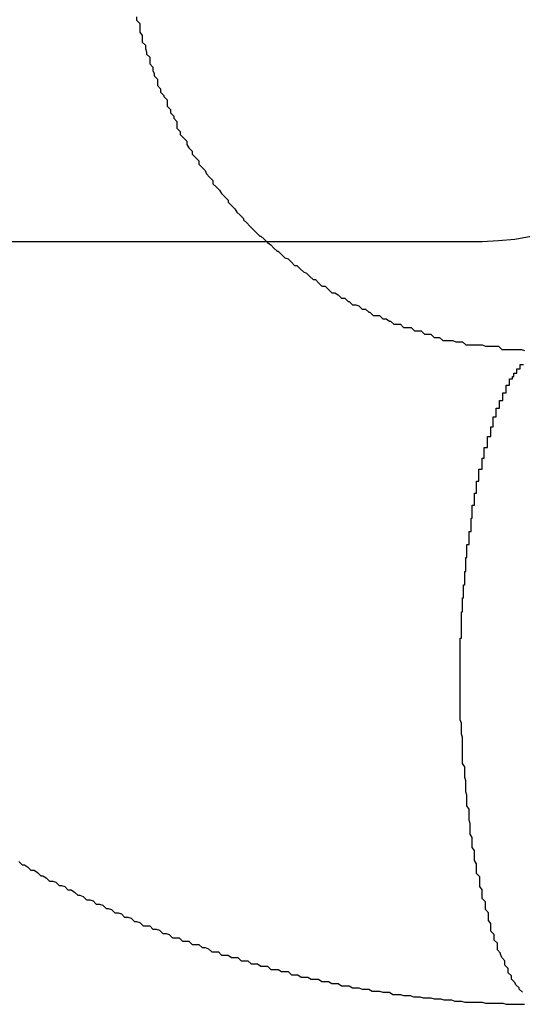
# Model space of a CAD drawing. Extents: x -39.1 to 39.1, y -22.2 to 22.2.
# Drawn here: x -11 to -10.9, y 4.1 to 4.2 of the extents above; entities that cross this region are included whole.
import ezdxf

# ---------------------------------------------------------------- set-up
doc = ezdxf.new("R2010")
doc.units = 0
doc.layers.get('0').update_dxf_attribs({"linetype": 'CONTINUOUS'})

msp = doc.modelspace()

# ---------------------------------------------------------------- linework, layer by layer
at = {"color": 0}
for points in [[(-10.9684, 4.1828), (-10.9684, 4.1825), (-10.9684, 4.1825), (-10.9684, 4.1825), (-10.9684, 4.1825), (-10.9684, 4.1825), (-10.9681, 4.1822), (-10.9681, 4.1822), (-10.9681, 4.1819), (-10.9681, 4.1819), (-10.9681, 4.1816), (-10.9681, 4.1816), (-10.9681, 4.1814), (-10.9681, 4.1814), (-10.9679, 4.1811), (-10.9679, 4.1811), (-10.9679, 4.1808), (-10.9679, 4.1808), (-10.9679, 4.1805), (-10.9679, 4.1805), (-10.9679, 4.1805), (-10.9679, 4.1805), (-10.9679, 4.1805), (-10.9676, 4.1802), (-10.9676, 4.1802), (-10.9676, 4.1799), (-10.9676, 4.1799), (-10.9675, 4.1796), (-10.9675, 4.1796), (-10.9675, 4.1794), (-10.9675, 4.1794), (-10.9672, 4.1791), (-10.9672, 4.1791), (-10.9672, 4.1788), (-10.9672, 4.1788), (-10.9672, 4.1785), (-10.9672, 4.1785), (-10.9672, 4.1785), (-10.9672, 4.1785), (-10.9672, 4.1785), (-10.9669, 4.1782), (-10.9669, 4.1782), (-10.9669, 4.1779), (-10.9669, 4.1779), (-10.9668, 4.1776), (-10.9668, 4.1776), (-10.9668, 4.1774), (-10.9668, 4.1774), (-10.9665, 4.1771), (-10.9665, 4.1771), (-10.9665, 4.1768), (-10.9665, 4.1768), (-10.9665, 4.1765), (-10.9665, 4.1765), (-10.9665, 4.1765), (-10.9665, 4.1765), (-10.9665, 4.1765), (-10.9662, 4.1762), (-10.9662, 4.1762), (-10.9662, 4.1759), (-10.9662, 4.1759), (-10.9659, 4.1756), (-10.9659, 4.1756), (-10.9659, 4.1755), (-10.9659, 4.1755), (-10.9656, 4.1752), (-10.9656, 4.1752), (-10.9656, 4.1749), (-10.9656, 4.1749), (-10.9656, 4.1746), (-10.9656, 4.1746), (-10.9656, 4.1746), (-10.9656, 4.1746), (-10.9656, 4.1746), (-10.9653, 4.1743), (-10.9653, 4.1743), (-10.9653, 4.174), (-10.9653, 4.174), (-10.965, 4.1737), (-10.965, 4.1737), (-10.965, 4.1735), (-10.965, 4.1735), (-10.9647, 4.1732), (-10.9647, 4.1732), (-10.9647, 4.1729), (-10.9647, 4.1729), (-10.9647, 4.1726), (-10.9647, 4.1726), (-10.9647, 4.1726), (-10.9647, 4.1726), (-10.9647, 4.1726), (-10.9644, 4.1723), (-10.9644, 4.1723), (-10.9644, 4.172), (-10.9644, 4.172), (-10.9641, 4.1717), (-10.9641, 4.1717), (-10.9641, 4.1717), (-10.9641, 4.1717), (-10.9638, 4.1714), (-10.9638, 4.1714), (-10.9638, 4.1711), (-10.9638, 4.1711), (-10.9636, 4.1708), (-10.9636, 4.1708), (-10.9636, 4.1708), (-10.9636, 4.1708), (-10.9636, 4.1708), (-10.9633, 4.1705), (-10.9633, 4.1705), (-10.9633, 4.1702), (-10.9633, 4.1702), (-10.963, 4.1699), (-10.963, 4.1699), (-10.963, 4.1699), (-10.963, 4.1699), (-10.9627, 4.1696), (-10.9627, 4.1696), (-10.9627, 4.1693), (-10.9627, 4.1693), (-10.9624, 4.169), (-10.9624, 4.169), (-10.9624, 4.169), (-10.9624, 4.169), (-10.9624, 4.169), (-10.9621, 4.1687), (-10.9621, 4.1687), (-10.962, 4.1684), (-10.962, 4.1684), (-10.9617, 4.1681), (-10.9617, 4.1681), (-10.9617, 4.1681), (-10.9617, 4.1681), (-10.9614, 4.1678), (-10.9614, 4.1678), (-10.9614, 4.1675), (-10.9614, 4.1675), (-10.9611, 4.1672), (-10.9611, 4.1672), (-10.9611, 4.1672), (-10.9611, 4.1672), (-10.9611, 4.1672), (-10.9608, 4.1669), (-10.9608, 4.1669), (-10.9606, 4.1666), (-10.9606, 4.1666), (-10.9603, 4.1663), (-10.9603, 4.1663), (-10.9603, 4.1663), (-10.9603, 4.1663), (-10.96, 4.166), (-10.96, 4.166), (-10.96, 4.1658), (-10.96, 4.1658), (-10.9597, 4.1655), (-10.9597, 4.1655), (-10.9597, 4.1655), (-10.9597, 4.1655), (-10.9597, 4.1655), (-10.9594, 4.1652), (-10.9594, 4.1652), (-10.9592, 4.1649), (-10.9592, 4.1649), (-10.9589, 4.1646), (-10.9589, 4.1646), (-10.9589, 4.1646), (-10.9589, 4.1646), (-10.9586, 4.1643), (-10.9586, 4.1643), (-10.9586, 4.1642), (-10.9586, 4.1642), (-10.9583, 4.1639), (-10.9583, 4.1639), (-10.9583, 4.1639), (-10.9583, 4.1639), (-10.9583, 4.1639), (-10.958, 4.1636), (-10.958, 4.1636), (-10.9577, 4.1633), (-10.9577, 4.1633), (-10.9574, 4.163), (-10.9574, 4.163), (-10.9574, 4.163), (-10.9574, 4.163), (-10.9571, 4.1627), (-10.9571, 4.1627), (-10.957, 4.1627), (-10.957, 4.1627), (-10.9567, 4.1624), (-10.9567, 4.1624), (-10.9567, 4.1624), (-10.9567, 4.1624), (-10.9567, 4.1624), (-10.9564, 4.1621), (-10.9564, 4.1621), (-10.9561, 4.1619), (-10.9561, 4.1619), (-10.9558, 4.1616), (-10.9558, 4.1616), (-10.9558, 4.1616), (-10.9558, 4.1616), (-10.9555, 4.1613), (-10.9555, 4.1613), (-10.9554, 4.1613), (-10.9554, 4.1613), (-10.9551, 4.161), (-10.9551, 4.161), (-10.9551, 4.161), (-10.9551, 4.161), (-10.9551, 4.161), (-10.9548, 4.1607), (-10.9548, 4.1607), (-10.9545, 4.1606), (-10.9545, 4.1606), (-10.9542, 4.1603), (-10.9542, 4.1603), (-10.9542, 4.1603), (-10.9542, 4.1603), (-10.9539, 4.16), (-10.9539, 4.16), (-10.9537, 4.16), (-10.9537, 4.16), (-10.9534, 4.1597), (-10.9534, 4.1597), (-10.9534, 4.1597), (-10.9534, 4.1597), (-10.9534, 4.1597), (-10.9531, 4.1594), (-10.9531, 4.1594), (-10.9528, 4.1593), (-10.9528, 4.1593), (-10.9525, 4.159), (-10.9525, 4.159), (-10.9525, 4.159), (-10.9525, 4.159), (-10.9522, 4.1587), (-10.9522, 4.1587), (-10.952, 4.1587), (-10.952, 4.1587), (-10.9517, 4.1584), (-10.9517, 4.1584), (-10.9517, 4.1584), (-10.9517, 4.1584), (-10.9517, 4.1584), (-10.9514, 4.1581), (-10.9514, 4.1581), (-10.9511, 4.1581), (-10.9511, 4.1581), (-10.9508, 4.1578), (-10.9508, 4.1578), (-10.9508, 4.1578), (-10.9508, 4.1578), (-10.9505, 4.1575), (-10.9505, 4.1575), (-10.9502, 4.1575), (-10.9502, 4.1575), (-10.9499, 4.1573), (-10.9499, 4.1573), (-10.9499, 4.1573), (-10.9499, 4.1573), (-10.9499, 4.1573), (-10.9496, 4.157), (-10.9496, 4.157), (-10.9493, 4.157), (-10.9493, 4.157), (-10.949, 4.1567), (-10.949, 4.1567), (-10.9489, 4.1567), (-10.9489, 4.1567), (-10.9486, 4.1564), (-10.9486, 4.1564), (-10.9483, 4.1564), (-10.9483, 4.1564), (-10.948, 4.1563), (-10.948, 4.1563), (-10.948, 4.1563), (-10.948, 4.1563), (-10.948, 4.1563), (-10.9477, 4.156), (-10.9477, 4.156), (-10.9474, 4.156), (-10.9474, 4.156), (-10.9471, 4.1557), (-10.9471, 4.1557), (-10.947, 4.1557), (-10.947, 4.1557), (-10.9467, 4.1554), (-10.9467, 4.1554), (-10.9464, 4.1554), (-10.9464, 4.1554), (-10.9461, 4.1554), (-10.9461, 4.1554), (-10.9461, 4.1554), (-10.9461, 4.1554), (-10.9461, 4.1554), (-10.9458, 4.1551), (-10.9458, 4.1551), (-10.9455, 4.1551), (-10.9455, 4.1551), (-10.9452, 4.1549), (-10.9452, 4.1549), (-10.9451, 4.1549), (-10.9451, 4.1549), (-10.9448, 4.1546), (-10.9448, 4.1546), (-10.9445, 4.1546), (-10.9445, 4.1546), (-10.9442, 4.1546), (-10.9442, 4.1546), (-10.9442, 4.1546), (-10.9442, 4.1546), (-10.9442, 4.1546), (-10.9439, 4.1543), (-10.9439, 4.1543), (-10.9436, 4.1543), (-10.9436, 4.1543), (-10.9433, 4.1543), (-10.9433, 4.1543), (-10.9432, 4.1543), (-10.9432, 4.1543), (-10.9429, 4.154), (-10.9429, 4.154), (-10.9426, 4.154), (-10.9426, 4.154), (-10.9423, 4.154), (-10.9423, 4.154), (-10.9423, 4.154), (-10.9423, 4.154), (-10.9423, 4.154), (-10.942, 4.1537), (-10.942, 4.1537), (-10.9417, 4.1537), (-10.9417, 4.1537), (-10.9414, 4.1537), (-10.9414, 4.1537), (-10.9414, 4.1537), (-10.9414, 4.1537), (-10.9411, 4.1534), (-10.9411, 4.1534), (-10.9409, 4.1534), (-10.9409, 4.1534), (-10.9406, 4.1534), (-10.9406, 4.1534), (-10.9406, 4.1534), (-10.9406, 4.1534), (-10.9406, 4.1534), (-10.9403, 4.1531), (-10.9403, 4.1531), (-10.94, 4.1531), (-10.94, 4.1531), (-10.9397, 4.1531), (-10.9397, 4.1531), (-10.9394, 4.1531), (-10.9394, 4.1531), (-10.9391, 4.153), (-10.9391, 4.153), (-10.9388, 4.153), (-10.9388, 4.153), (-10.9385, 4.153), (-10.9385, 4.153), (-10.9385, 4.153), (-10.9385, 4.153), (-10.9385, 4.153), (-10.9382, 4.1527), (-10.9379, 4.1527), (-10.9376, 4.1527), (-10.9376, 4.1527), (-10.9373, 4.1527), (-10.937, 4.1527), (-10.9367, 4.1527), (-10.9367, 4.1527), (-10.9364, 4.1526), (-10.9361, 4.1526), (-10.9358, 4.1526), (-10.9358, 4.1526), (-10.9355, 4.1526), (-10.9355, 4.1526), (-10.9352, 4.1526), (-10.9352, 4.1526), (-10.9352, 4.1526), (-10.9349, 4.1523), (-10.9346, 4.1523), (-10.9343, 4.1523), (-10.934, 4.1523), (-10.9337, 4.1523), (-10.9334, 4.1523), (-10.9331, 4.1523), (-10.9331, 4.1523), (-10.9328, 4.1522)], [(-10.9382, 4.1622), (-10.9382, 4.1622), (-10.9367, 4.1622), (-10.9352, 4.1623), (-10.9337, 4.1624), (-10.9322, 4.1627)], [(-11.0264, 4.1622), (-10.9382, 4.1622)], [(-11.0264, 4.1622), (-10.9382, 4.1622)], [(-11.0264, 4.1622), (-10.9382, 4.1622)], [(-11.0264, 4.1622), (-10.9382, 4.1622)], [(-11.0264, 4.1622), (-10.9382, 4.1622)], [(-11.0264, 4.1622), (-10.9382, 4.1622)], [(-11.0264, 4.1622), (-10.9382, 4.1622)], [(-11.0264, 4.1622), (-10.9382, 4.1622)], [(-11.0264, 4.1622), (-10.9382, 4.1622)], [(-11.0264, 4.1622), (-10.9382, 4.1622)], [(-11.0264, 4.1622), (-10.9382, 4.1622)], [(-11.0264, 4.1622), (-10.9382, 4.1622)], [(-11.0264, 4.1622), (-10.9382, 4.1622)], [(-11.0264, 4.1622), (-10.9382, 4.1622)], [(-11.0264, 4.1622), (-10.9382, 4.1622)], [(-11.0264, 4.1622), (-10.9382, 4.1622)], [(-11.0264, 4.1622), (-10.9382, 4.1622)], [(-11.0264, 4.1622), (-10.9382, 4.1622)], [(-11.0264, 4.1622), (-10.9382, 4.1622)], [(-11.0264, 4.1622), (-10.9382, 4.1622)], [(-11.0264, 4.1622), (-10.9382, 4.1622)], [(-10.9382, 4.1622), (-10.9382, 4.1622)], [(-10.933, 4.0933), (-10.9333, 4.0936), (-10.9333, 4.0936), (-10.9333, 4.0936), (-10.9333, 4.0936), (-10.9333, 4.0936), (-10.9333, 4.0936), (-10.9333, 4.0936), (-10.9333, 4.0936), (-10.9333, 4.0936), (-10.9333, 4.0937), (-10.9333, 4.0937), (-10.9333, 4.0937), (-10.9333, 4.0937), (-10.9333, 4.0937), (-10.9333, 4.0937), (-10.9333, 4.0937), (-10.9333, 4.0937), (-10.9336, 4.094), (-10.9336, 4.094), (-10.9336, 4.094), (-10.9336, 4.094), (-10.9336, 4.094), (-10.9336, 4.094), (-10.9336, 4.094), (-10.9336, 4.094), (-10.9336, 4.094), (-10.9337, 4.0942), (-10.9337, 4.0942), (-10.9337, 4.0942), (-10.9337, 4.0942), (-10.9337, 4.0942), (-10.9337, 4.0942), (-10.9337, 4.0942), (-10.9337, 4.0942), (-10.934, 4.0945), (-10.934, 4.0945), (-10.934, 4.0945), (-10.934, 4.0945), (-10.934, 4.0945), (-10.934, 4.0945), (-10.934, 4.0945), (-10.934, 4.0945), (-10.934, 4.0945), (-10.934, 4.0948), (-10.934, 4.0948), (-10.934, 4.0948), (-10.934, 4.0948), (-10.934, 4.0948), (-10.934, 4.0948), (-10.934, 4.0948), (-10.934, 4.0948), (-10.9343, 4.0951), (-10.9343, 4.0951), (-10.9343, 4.0951), (-10.9343, 4.0951), (-10.9343, 4.0951), (-10.9343, 4.0951), (-10.9343, 4.0951), (-10.9343, 4.0951), (-10.9343, 4.0951), (-10.9343, 4.0954), (-10.9343, 4.0954), (-10.9343, 4.0954), (-10.9343, 4.0954), (-10.9343, 4.0955), (-10.9343, 4.0955), (-10.9343, 4.0955), (-10.9343, 4.0955), (-10.9346, 4.0958), (-10.9346, 4.0958), (-10.9346, 4.0958), (-10.9346, 4.0958), (-10.9346, 4.0958), (-10.9346, 4.0958), (-10.9346, 4.0958), (-10.9346, 4.0958), (-10.9346, 4.0958), (-10.9346, 4.0961), (-10.9346, 4.0961), (-10.9346, 4.0961), (-10.9346, 4.0961), (-10.9346, 4.0962), (-10.9346, 4.0962), (-10.9346, 4.0962), (-10.9346, 4.0962), (-10.9349, 4.0965), (-10.9349, 4.0965), (-10.9349, 4.0965), (-10.9349, 4.0965), (-10.9349, 4.0965), (-10.9349, 4.0965), (-10.9349, 4.0965), (-10.9349, 4.0965), (-10.9349, 4.0965), (-10.935, 4.0968), (-10.935, 4.0968), (-10.935, 4.0968), (-10.935, 4.0968), (-10.935, 4.0969), (-10.935, 4.0969), (-10.935, 4.0969), (-10.935, 4.0969), (-10.9353, 4.0972), (-10.9353, 4.0972), (-10.9353, 4.0972), (-10.9353, 4.0972), (-10.9353, 4.0972), (-10.9353, 4.0972), (-10.9353, 4.0972), (-10.9353, 4.0972), (-10.9353, 4.0972), (-10.9353, 4.0975), (-10.9353, 4.0975), (-10.9353, 4.0975), (-10.9353, 4.0975), (-10.9353, 4.0978), (-10.9353, 4.0978), (-10.9353, 4.0978), (-10.9353, 4.0978), (-10.9356, 4.0981), (-10.9356, 4.0981), (-10.9356, 4.0981), (-10.9356, 4.0981), (-10.9356, 4.0981), (-10.9356, 4.0981), (-10.9356, 4.0981), (-10.9356, 4.0981), (-10.9356, 4.0981), (-10.9356, 4.0984), (-10.9356, 4.0984), (-10.9356, 4.0984), (-10.9356, 4.0984), (-10.9356, 4.0986), (-10.9356, 4.0986), (-10.9356, 4.0986), (-10.9356, 4.0986), (-10.9359, 4.0989), (-10.9359, 4.0989), (-10.9359, 4.0989), (-10.9359, 4.0989), (-10.9359, 4.0989), (-10.9359, 4.099), (-10.9359, 4.099), (-10.9359, 4.099), (-10.9359, 4.099), (-10.9359, 4.0993), (-10.9359, 4.0993), (-10.9359, 4.0993), (-10.9359, 4.0993), (-10.9359, 4.0996), (-10.9359, 4.0996), (-10.9359, 4.0996), (-10.9359, 4.0996), (-10.9361, 4.0999), (-10.9361, 4.0999), (-10.9361, 4.0999), (-10.9361, 4.0999), (-10.9361, 4.0999), (-10.9361, 4.1), (-10.9361, 4.1), (-10.9361, 4.1), (-10.9361, 4.1), (-10.9361, 4.1003), (-10.9361, 4.1003), (-10.9361, 4.1003), (-10.9361, 4.1003), (-10.9361, 4.1006), (-10.9361, 4.1006), (-10.9361, 4.1006), (-10.9361, 4.1006), (-10.9364, 4.1009), (-10.9364, 4.1009), (-10.9364, 4.1009), (-10.9364, 4.1009), (-10.9364, 4.1009), (-10.9364, 4.101), (-10.9364, 4.101), (-10.9364, 4.101), (-10.9364, 4.101), (-10.9364, 4.1013), (-10.9364, 4.1013), (-10.9364, 4.1013), (-10.9364, 4.1013), (-10.9364, 4.1016), (-10.9364, 4.1016), (-10.9364, 4.1016), (-10.9364, 4.1016), (-10.9367, 4.1019), (-10.9367, 4.1019), (-10.9367, 4.1019), (-10.9367, 4.1019), (-10.9367, 4.1019), (-10.9367, 4.1021), (-10.9367, 4.1021), (-10.9367, 4.1021), (-10.9367, 4.1021), (-10.9367, 4.1024), (-10.9367, 4.1024), (-10.9367, 4.1024), (-10.9367, 4.1024), (-10.9367, 4.1027), (-10.9367, 4.1027), (-10.9367, 4.1027), (-10.9367, 4.1027), (-10.9369, 4.103), (-10.9369, 4.103), (-10.9369, 4.103), (-10.9369, 4.103), (-10.9369, 4.103), (-10.9369, 4.1033), (-10.9369, 4.1033), (-10.9369, 4.1033), (-10.9369, 4.1033), (-10.9369, 4.1036), (-10.9369, 4.1036), (-10.9369, 4.1036), (-10.9369, 4.1036), (-10.9369, 4.1039), (-10.9369, 4.1039), (-10.9369, 4.1039), (-10.9369, 4.1039), (-10.9372, 4.1042), (-10.9372, 4.1042), (-10.9372, 4.1042), (-10.9372, 4.1042), (-10.9372, 4.1042), (-10.9372, 4.1045), (-10.9372, 4.1045), (-10.9372, 4.1045), (-10.9372, 4.1045), (-10.9372, 4.1048), (-10.9372, 4.1048), (-10.9372, 4.1048), (-10.9372, 4.1048), (-10.9372, 4.1051), (-10.9372, 4.1051), (-10.9372, 4.1051), (-10.9372, 4.1051), (-10.9374, 4.1054), (-10.9374, 4.1054), (-10.9374, 4.1054), (-10.9374, 4.1054), (-10.9374, 4.1054), (-10.9374, 4.1057), (-10.9374, 4.1057), (-10.9374, 4.1057), (-10.9374, 4.1057), (-10.9374, 4.106), (-10.9374, 4.106), (-10.9374, 4.106), (-10.9374, 4.106), (-10.9374, 4.1063), (-10.9374, 4.1063), (-10.9374, 4.1063), (-10.9374, 4.1063), (-10.9376, 4.1066), (-10.9376, 4.1066), (-10.9376, 4.1066), (-10.9376, 4.1066), (-10.9376, 4.1066), (-10.9376, 4.1069), (-10.9376, 4.1069), (-10.9376, 4.1069), (-10.9376, 4.1069), (-10.9376, 4.1072), (-10.9376, 4.1072), (-10.9376, 4.1072), (-10.9376, 4.1072), (-10.9376, 4.1075), (-10.9376, 4.1075), (-10.9376, 4.1075), (-10.9376, 4.1075), (-10.9378, 4.1078), (-10.9378, 4.1078), (-10.9378, 4.1078), (-10.9378, 4.1078), (-10.9378, 4.1078), (-10.9378, 4.1081), (-10.9378, 4.1081), (-10.9378, 4.1081), (-10.9378, 4.1081), (-10.9378, 4.1084), (-10.9378, 4.1084), (-10.9378, 4.1084), (-10.9378, 4.1084), (-10.9378, 4.1087), (-10.9378, 4.1087), (-10.9378, 4.1088), (-10.9378, 4.1088), (-10.9379, 4.1091), (-10.9379, 4.1091), (-10.9379, 4.1091), (-10.9379, 4.1091), (-10.9379, 4.1091), (-10.9379, 4.1094), (-10.9379, 4.1094), (-10.9379, 4.1094), (-10.9379, 4.1094), (-10.9379, 4.1097), (-10.9379, 4.1097), (-10.9379, 4.1097), (-10.9379, 4.1097), (-10.9379, 4.11), (-10.9379, 4.11), (-10.9379, 4.1101), (-10.9379, 4.1101), (-10.9381, 4.1104), (-10.9381, 4.1104), (-10.9381, 4.1104), (-10.9381, 4.1104), (-10.9381, 4.1104), (-10.9381, 4.1107), (-10.9381, 4.1107), (-10.9381, 4.1107), (-10.9381, 4.1107), (-10.9381, 4.111), (-10.9381, 4.111), (-10.9381, 4.111), (-10.9381, 4.111), (-10.9381, 4.1113), (-10.9381, 4.1113), (-10.9381, 4.1114), (-10.9381, 4.1114), (-10.9382, 4.1117), (-10.9382, 4.1117), (-10.9382, 4.1117), (-10.9382, 4.1117), (-10.9382, 4.1117), (-10.9382, 4.112), (-10.9382, 4.112), (-10.9382, 4.112), (-10.9382, 4.112), (-10.9382, 4.1123), (-10.9382, 4.1123), (-10.9382, 4.1123), (-10.9382, 4.1123), (-10.9382, 4.1126), (-10.9382, 4.1126), (-10.9382, 4.1127), (-10.9382, 4.1127), (-10.9383, 4.113), (-10.9383, 4.113), (-10.9383, 4.113), (-10.9383, 4.113), (-10.9383, 4.113), (-10.9383, 4.1133), (-10.9383, 4.1133), (-10.9383, 4.1133), (-10.9383, 4.1133), (-10.9383, 4.1136), (-10.9383, 4.1136), (-10.9383, 4.1136), (-10.9383, 4.1136), (-10.9383, 4.1139), (-10.9383, 4.1139), (-10.9383, 4.114), (-10.9383, 4.114), (-10.9385, 4.1143), (-10.9385, 4.1143), (-10.9385, 4.1143), (-10.9385, 4.1143), (-10.9385, 4.1143), (-10.9385, 4.1146), (-10.9385, 4.1146), (-10.9385, 4.1146), (-10.9385, 4.1146), (-10.9385, 4.1149), (-10.9385, 4.1149), (-10.9385, 4.1149), (-10.9385, 4.1149), (-10.9385, 4.1152), (-10.9385, 4.1152), (-10.9385, 4.1153), (-10.9385, 4.1153), (-10.9385, 4.1156), (-10.9385, 4.1156), (-10.9385, 4.1156), (-10.9385, 4.1156), (-10.9385, 4.1156), (-10.9385, 4.1159), (-10.9385, 4.1159), (-10.9385, 4.1159), (-10.9385, 4.1159), (-10.9385, 4.1162), (-10.9385, 4.1162), (-10.9385, 4.1162), (-10.9385, 4.1162), (-10.9385, 4.1165), (-10.9385, 4.1165), (-10.9385, 4.1167), (-10.9385, 4.1167), (-10.9386, 4.117), (-10.9386, 4.117), (-10.9386, 4.117), (-10.9386, 4.117), (-10.9386, 4.117), (-10.9386, 4.1173), (-10.9386, 4.1173), (-10.9386, 4.1173), (-10.9386, 4.1173), (-10.9386, 4.1176), (-10.9386, 4.1176), (-10.9386, 4.1176), (-10.9386, 4.1176), (-10.9386, 4.1179), (-10.9386, 4.1179), (-10.9386, 4.118), (-10.9386, 4.118), (-10.9387, 4.1183), (-10.9387, 4.1183), (-10.9387, 4.1183), (-10.9387, 4.1183), (-10.9387, 4.1183), (-10.9387, 4.1186), (-10.9387, 4.1186), (-10.9387, 4.1186), (-10.9387, 4.1186), (-10.9387, 4.1189), (-10.9387, 4.1189), (-10.9387, 4.1189), (-10.9387, 4.1189), (-10.9387, 4.1192), (-10.9387, 4.1192), (-10.9387, 4.1193), (-10.9387, 4.1193), (-10.9387, 4.1196), (-10.9387, 4.1196), (-10.9387, 4.1196), (-10.9387, 4.1196), (-10.9387, 4.1196), (-10.9387, 4.1199), (-10.9387, 4.1199), (-10.9387, 4.1199), (-10.9387, 4.1199), (-10.9387, 4.1202), (-10.9387, 4.1202), (-10.9387, 4.1202), (-10.9387, 4.1202), (-10.9387, 4.1205), (-10.9387, 4.1205), (-10.9387, 4.1206), (-10.9387, 4.1206), (-10.9387, 4.1209), (-10.9387, 4.1209), (-10.9387, 4.1209), (-10.9387, 4.1209), (-10.9387, 4.1209), (-10.9387, 4.1212), (-10.9387, 4.1212), (-10.9387, 4.1212), (-10.9387, 4.1212), (-10.9387, 4.1215), (-10.9387, 4.1215), (-10.9387, 4.1215), (-10.9387, 4.1215), (-10.9387, 4.1218), (-10.9387, 4.1218), (-10.9387, 4.1218), (-10.9387, 4.1218), (-10.9387, 4.1221), (-10.9387, 4.1221), (-10.9387, 4.1221), (-10.9387, 4.1221), (-10.9387, 4.1221), (-10.9387, 4.1224), (-10.9387, 4.1224), (-10.9387, 4.1224), (-10.9387, 4.1224), (-10.9387, 4.1227), (-10.9387, 4.1227), (-10.9387, 4.1227), (-10.9387, 4.1227), (-10.9387, 4.123), (-10.9387, 4.123), (-10.9387, 4.123), (-10.9387, 4.123), (-10.9387, 4.1233), (-10.9387, 4.1233), (-10.9387, 4.1233), (-10.9387, 4.1233), (-10.9387, 4.1233), (-10.9387, 4.1236), (-10.9387, 4.1236), (-10.9387, 4.1236), (-10.9387, 4.1236), (-10.9387, 4.1239), (-10.9387, 4.1239), (-10.9387, 4.1239), (-10.9387, 4.1239), (-10.9387, 4.1242), (-10.9387, 4.1242), (-10.9387, 4.1243), (-10.9387, 4.1243), (-10.9387, 4.1246), (-10.9387, 4.1246), (-10.9387, 4.1246), (-10.9387, 4.1246), (-10.9387, 4.1246), (-10.9387, 4.1249), (-10.9387, 4.1249), (-10.9387, 4.1249), (-10.9387, 4.1249), (-10.9387, 4.1252), (-10.9387, 4.1252), (-10.9387, 4.1252), (-10.9387, 4.1252), (-10.9387, 4.1255), (-10.9387, 4.1255), (-10.9387, 4.1255), (-10.9387, 4.1255), (-10.9387, 4.1258), (-10.9387, 4.1258), (-10.9386, 4.1258), (-10.9386, 4.1258), (-10.9386, 4.1258), (-10.9386, 4.1261), (-10.9386, 4.1261), (-10.9386, 4.1261), (-10.9386, 4.1261), (-10.9386, 4.1264), (-10.9386, 4.1264), (-10.9386, 4.1264), (-10.9386, 4.1264), (-10.9386, 4.1267), (-10.9386, 4.1267), (-10.9386, 4.1267), (-10.9386, 4.1267), (-10.9386, 4.127), (-10.9386, 4.127), (-10.9386, 4.127), (-10.9386, 4.127), (-10.9386, 4.127), (-10.9386, 4.1273), (-10.9386, 4.1273), (-10.9386, 4.1273), (-10.9386, 4.1273), (-10.9386, 4.1276), (-10.9386, 4.1276), (-10.9386, 4.1276), (-10.9386, 4.1276), (-10.9386, 4.1279), (-10.9386, 4.1279), (-10.9386, 4.1279), (-10.9386, 4.1279), (-10.9386, 4.1282), (-10.9386, 4.1282), (-10.9385, 4.1282), (-10.9385, 4.1282), (-10.9385, 4.1282), (-10.9385, 4.1285), (-10.9385, 4.1285), (-10.9385, 4.1285), (-10.9385, 4.1285), (-10.9385, 4.1288), (-10.9385, 4.1288), (-10.9385, 4.1288), (-10.9385, 4.1288), (-10.9385, 4.1291), (-10.9385, 4.1291), (-10.9385, 4.1292), (-10.9385, 4.1292), (-10.9385, 4.1295), (-10.9385, 4.1295), (-10.9384, 4.1295), (-10.9384, 4.1295), (-10.9384, 4.1295), (-10.9384, 4.1298), (-10.9384, 4.1298), (-10.9384, 4.1298), (-10.9384, 4.1298), (-10.9384, 4.1301), (-10.9384, 4.1301), (-10.9384, 4.1301), (-10.9384, 4.1301), (-10.9384, 4.1304), (-10.9384, 4.1304), (-10.9384, 4.1304), (-10.9384, 4.1304), (-10.9384, 4.1307), (-10.9384, 4.1307), (-10.9383, 4.1307), (-10.9383, 4.1307), (-10.9383, 4.1307), (-10.9383, 4.131), (-10.9383, 4.131), (-10.9383, 4.131), (-10.9383, 4.131), (-10.9383, 4.1313), (-10.9383, 4.1313), (-10.9383, 4.1313), (-10.9383, 4.1313), (-10.9383, 4.1316), (-10.9383, 4.1316), (-10.9383, 4.1316), (-10.9383, 4.1316), (-10.9383, 4.1319), (-10.9383, 4.1319), (-10.9382, 4.1319), (-10.9382, 4.1319), (-10.9382, 4.1319), (-10.9382, 4.1322), (-10.9382, 4.1322), (-10.9382, 4.1322), (-10.9382, 4.1322), (-10.9382, 4.1325), (-10.9382, 4.1325), (-10.9382, 4.1325), (-10.9382, 4.1325), (-10.9382, 4.1328), (-10.9382, 4.1328), (-10.9382, 4.1329), (-10.9382, 4.1329), (-10.9382, 4.1332), (-10.9382, 4.1332), (-10.9381, 4.1332), (-10.9381, 4.1332), (-10.9381, 4.1332), (-10.9381, 4.1335), (-10.9381, 4.1335), (-10.9381, 4.1335), (-10.9381, 4.1335), (-10.9381, 4.1338), (-10.9381, 4.1338), (-10.9381, 4.1338), (-10.9381, 4.1338), (-10.9381, 4.1341), (-10.9381, 4.1341), (-10.9381, 4.1341), (-10.9381, 4.1341), (-10.9381, 4.1344), (-10.9381, 4.1344), (-10.9379, 4.1344), (-10.9379, 4.1344), (-10.9379, 4.1344), (-10.9379, 4.1347), (-10.9379, 4.1347), (-10.9379, 4.1347), (-10.9379, 4.1347), (-10.9379, 4.135), (-10.9379, 4.135), (-10.9379, 4.135), (-10.9379, 4.135), (-10.9379, 4.1353), (-10.9379, 4.1353), (-10.9379, 4.1353), (-10.9379, 4.1353), (-10.9379, 4.1356), (-10.9379, 4.1356), (-10.9377, 4.1356), (-10.9377, 4.1356), (-10.9377, 4.1356), (-10.9377, 4.1359), (-10.9377, 4.1359), (-10.9377, 4.1359), (-10.9377, 4.1359), (-10.9377, 4.1362), (-10.9377, 4.1362), (-10.9377, 4.1362), (-10.9377, 4.1362), (-10.9377, 4.1365), (-10.9377, 4.1365), (-10.9377, 4.1365), (-10.9377, 4.1365), (-10.9377, 4.1368), (-10.9377, 4.1368), (-10.9376, 4.1368), (-10.9376, 4.1368), (-10.9376, 4.1368), (-10.9376, 4.1371), (-10.9376, 4.1371), (-10.9376, 4.1371), (-10.9376, 4.1371), (-10.9376, 4.1374), (-10.9376, 4.1374), (-10.9376, 4.1374), (-10.9376, 4.1374), (-10.9376, 4.1377), (-10.9376, 4.1377), (-10.9376, 4.1377), (-10.9376, 4.1377), (-10.9376, 4.138), (-10.9376, 4.138), (-10.9374, 4.138), (-10.9374, 4.138), (-10.9374, 4.138), (-10.9374, 4.1382), (-10.9374, 4.1382), (-10.9374, 4.1382), (-10.9374, 4.1382), (-10.9374, 4.1385), (-10.9374, 4.1385), (-10.9374, 4.1385), (-10.9374, 4.1385), (-10.9374, 4.1388), (-10.9374, 4.1388), (-10.9374, 4.1388), (-10.9374, 4.1388), (-10.9374, 4.1391), (-10.9374, 4.1391), (-10.9372, 4.1391), (-10.9372, 4.1391), (-10.9372, 4.1391), (-10.9372, 4.1393), (-10.9372, 4.1393), (-10.9372, 4.1393), (-10.9372, 4.1393), (-10.9372, 4.1396), (-10.9372, 4.1396), (-10.9372, 4.1396), (-10.9372, 4.1396), (-10.9372, 4.1399), (-10.9372, 4.1399), (-10.9372, 4.1399), (-10.9372, 4.1399), (-10.9372, 4.1402), (-10.9372, 4.1402), (-10.937, 4.1402), (-10.937, 4.1402), (-10.937, 4.1402), (-10.937, 4.1404), (-10.937, 4.1404), (-10.937, 4.1404), (-10.937, 4.1404), (-10.937, 4.1407), (-10.937, 4.1407), (-10.937, 4.1407), (-10.937, 4.1407), (-10.937, 4.141), (-10.937, 4.141), (-10.937, 4.141), (-10.937, 4.141), (-10.937, 4.1413), (-10.937, 4.1413), (-10.9367, 4.1413), (-10.9367, 4.1413), (-10.9367, 4.1413), (-10.9367, 4.1414), (-10.9367, 4.1414), (-10.9367, 4.1414), (-10.9367, 4.1414), (-10.9367, 4.1417), (-10.9367, 4.1417), (-10.9367, 4.1417), (-10.9367, 4.1417), (-10.9367, 4.142), (-10.9367, 4.142), (-10.9367, 4.142), (-10.9367, 4.142), (-10.9367, 4.1423), (-10.9367, 4.1423), (-10.9365, 4.1423), (-10.9365, 4.1423), (-10.9365, 4.1423), (-10.9365, 4.1424), (-10.9365, 4.1424), (-10.9365, 4.1424), (-10.9365, 4.1424), (-10.9365, 4.1427), (-10.9365, 4.1427), (-10.9365, 4.1427), (-10.9365, 4.1427), (-10.9365, 4.143), (-10.9365, 4.143), (-10.9365, 4.143), (-10.9365, 4.143), (-10.9365, 4.1433), (-10.9365, 4.1433), (-10.9362, 4.1433), (-10.9362, 4.1433), (-10.9362, 4.1433), (-10.9362, 4.1434), (-10.9362, 4.1434), (-10.9362, 4.1434), (-10.9362, 4.1434), (-10.9362, 4.1437), (-10.9362, 4.1437), (-10.9362, 4.1437), (-10.9362, 4.1437), (-10.9362, 4.144), (-10.9362, 4.144), (-10.9362, 4.144), (-10.9362, 4.144), (-10.9362, 4.1443), (-10.9362, 4.1443), (-10.9359, 4.1443), (-10.9359, 4.1443), (-10.9359, 4.1443), (-10.9359, 4.1443), (-10.9359, 4.1443), (-10.9359, 4.1443), (-10.9359, 4.1443), (-10.9359, 4.1446), (-10.9359, 4.1446), (-10.9359, 4.1446), (-10.9359, 4.1446), (-10.9359, 4.1449), (-10.9359, 4.1449), (-10.9359, 4.1449), (-10.9359, 4.1449), (-10.9359, 4.1452), (-10.9359, 4.1452), (-10.9357, 4.1452), (-10.9357, 4.1452), (-10.9357, 4.1452), (-10.9357, 4.1452), (-10.9357, 4.1452), (-10.9357, 4.1452), (-10.9357, 4.1452), (-10.9357, 4.1455), (-10.9357, 4.1455), (-10.9357, 4.1455), (-10.9357, 4.1455), (-10.9357, 4.1458), (-10.9357, 4.1458), (-10.9357, 4.1458), (-10.9357, 4.1458), (-10.9357, 4.1461), (-10.9357, 4.1461), (-10.9354, 4.1461), (-10.9354, 4.1461), (-10.9354, 4.1461), (-10.9354, 4.1461), (-10.9354, 4.1461), (-10.9354, 4.1461), (-10.9354, 4.1461), (-10.9354, 4.1464), (-10.9354, 4.1464), (-10.9354, 4.1464), (-10.9354, 4.1464), (-10.9354, 4.1466), (-10.9354, 4.1466), (-10.9354, 4.1466), (-10.9354, 4.1466), (-10.9354, 4.1469), (-10.9354, 4.1469), (-10.9351, 4.1469), (-10.9351, 4.1469), (-10.9351, 4.1469), (-10.9351, 4.1469), (-10.9351, 4.1469), (-10.9351, 4.1469), (-10.9351, 4.1469), (-10.9351, 4.1472), (-10.9351, 4.1472), (-10.9351, 4.1472), (-10.9351, 4.1472), (-10.9351, 4.1473), (-10.9351, 4.1473), (-10.9351, 4.1473), (-10.9351, 4.1473), (-10.9351, 4.1476), (-10.9351, 4.1476), (-10.9348, 4.1476), (-10.9348, 4.1476), (-10.9348, 4.1476), (-10.9348, 4.1476), (-10.9348, 4.1476), (-10.9348, 4.1476), (-10.9348, 4.1476), (-10.9348, 4.1479), (-10.9348, 4.1479), (-10.9348, 4.1479), (-10.9348, 4.1479), (-10.9348, 4.148), (-10.9348, 4.148), (-10.9348, 4.148), (-10.9348, 4.148), (-10.9348, 4.1483), (-10.9348, 4.1483), (-10.9345, 4.1483), (-10.9345, 4.1483), (-10.9345, 4.1483), (-10.9345, 4.1483), (-10.9345, 4.1483), (-10.9345, 4.1483), (-10.9345, 4.1483), (-10.9345, 4.1486), (-10.9345, 4.1486), (-10.9345, 4.1486), (-10.9345, 4.1486), (-10.9345, 4.1487), (-10.9345, 4.1487), (-10.9345, 4.1487), (-10.9345, 4.1487), (-10.9345, 4.149), (-10.9345, 4.149), (-10.9342, 4.149), (-10.9342, 4.149), (-10.9342, 4.149), (-10.9342, 4.149), (-10.9342, 4.149), (-10.9342, 4.149), (-10.9342, 4.149), (-10.9342, 4.1493), (-10.9342, 4.1493), (-10.9342, 4.1493), (-10.9342, 4.1493), (-10.9342, 4.1493), (-10.9342, 4.1493), (-10.9342, 4.1493), (-10.9342, 4.1493), (-10.9342, 4.1496), (-10.9342, 4.1496), (-10.9339, 4.1496), (-10.9339, 4.1496), (-10.9339, 4.1496), (-10.9339, 4.1496), (-10.9339, 4.1496), (-10.9339, 4.1496), (-10.9339, 4.1496), (-10.9339, 4.1498), (-10.9338, 4.1498), (-10.9338, 4.1498), (-10.9338, 4.1498), (-10.9338, 4.1498), (-10.9338, 4.1498), (-10.9338, 4.1498), (-10.9338, 4.1498), (-10.9338, 4.1501), (-10.9338, 4.1501), (-10.9335, 4.1501), (-10.9335, 4.1501), (-10.9335, 4.1501), (-10.9335, 4.1501), (-10.9335, 4.1501), (-10.9335, 4.1501), (-10.9335, 4.1501), (-10.9335, 4.1502), (-10.9335, 4.1502), (-10.9335, 4.1502), (-10.9335, 4.1502), (-10.9335, 4.1502), (-10.9335, 4.1502), (-10.9335, 4.1502), (-10.9335, 4.1502), (-10.9335, 4.1505), (-10.9335, 4.1505), (-10.9332, 4.1505), (-10.9332, 4.1505), (-10.9332, 4.1505), (-10.9332, 4.1505), (-10.9332, 4.1505), (-10.9332, 4.1505), (-10.9332, 4.1505), (-10.9332, 4.1506), (-10.9332, 4.1506), (-10.9332, 4.1506), (-10.9332, 4.1506), (-10.9332, 4.1506), (-10.9332, 4.1506), (-10.9332, 4.1506), (-10.9332, 4.1506), (-10.9332, 4.1509), (-10.9332, 4.1509), (-10.9329, 4.1509)], [(-10.9792, 4.1053), (-10.9789, 4.105), (-10.9789, 4.105), (-10.9789, 4.105), (-10.9789, 4.105), (-10.9787, 4.105), (-10.9787, 4.105), (-10.9787, 4.105), (-10.9787, 4.105), (-10.9784, 4.1048), (-10.9784, 4.1048), (-10.9784, 4.1048), (-10.9784, 4.1048), (-10.9784, 4.1048), (-10.9784, 4.1048), (-10.9784, 4.1048), (-10.9784, 4.1048), (-10.9784, 4.1048), (-10.9781, 4.1045), (-10.9781, 4.1045), (-10.9781, 4.1045), (-10.9781, 4.1045), (-10.9778, 4.1045), (-10.9778, 4.1045), (-10.9778, 4.1045), (-10.9778, 4.1045), (-10.9775, 4.1043), (-10.9775, 4.1043), (-10.9775, 4.1043), (-10.9775, 4.1043), (-10.9775, 4.1043), (-10.9775, 4.1043), (-10.9775, 4.1043), (-10.9775, 4.1043), (-10.9775, 4.1043), (-10.9772, 4.104), (-10.9772, 4.104), (-10.9772, 4.104), (-10.9772, 4.104), (-10.977, 4.104), (-10.977, 4.104), (-10.977, 4.104), (-10.977, 4.104), (-10.9767, 4.1038), (-10.9767, 4.1038), (-10.9767, 4.1038), (-10.9767, 4.1038), (-10.9767, 4.1038), (-10.9767, 4.1038), (-10.9767, 4.1038), (-10.9767, 4.1038), (-10.9767, 4.1038), (-10.9764, 4.1035), (-10.9764, 4.1035), (-10.9764, 4.1035), (-10.9764, 4.1035), (-10.9761, 4.1035), (-10.9761, 4.1035), (-10.9761, 4.1035), (-10.9761, 4.1035), (-10.9758, 4.1034), (-10.9758, 4.1034), (-10.9758, 4.1034), (-10.9758, 4.1034), (-10.9758, 4.1034), (-10.9758, 4.1034), (-10.9758, 4.1034), (-10.9758, 4.1034), (-10.9758, 4.1034), (-10.9755, 4.1031), (-10.9755, 4.1031), (-10.9755, 4.1031), (-10.9755, 4.1031), (-10.9753, 4.1031), (-10.9753, 4.1031), (-10.9753, 4.1031), (-10.9753, 4.1031), (-10.975, 4.103), (-10.975, 4.103), (-10.975, 4.103), (-10.975, 4.103), (-10.975, 4.103), (-10.975, 4.103), (-10.975, 4.103), (-10.975, 4.103), (-10.975, 4.103), (-10.9747, 4.1027), (-10.9747, 4.1027), (-10.9747, 4.1027), (-10.9747, 4.1027), (-10.9744, 4.1027), (-10.9744, 4.1027), (-10.9744, 4.1027), (-10.9744, 4.1027), (-10.9741, 4.1025), (-10.9741, 4.1025), (-10.9741, 4.1025), (-10.9741, 4.1025), (-10.9741, 4.1025), (-10.9741, 4.1025), (-10.9741, 4.1025), (-10.9741, 4.1025), (-10.9741, 4.1025), (-10.9738, 4.1022), (-10.9738, 4.1022), (-10.9738, 4.1022), (-10.9738, 4.1022), (-10.9736, 4.1022), (-10.9736, 4.1022), (-10.9736, 4.1022), (-10.9736, 4.1022), (-10.9733, 4.1021), (-10.9733, 4.1021), (-10.9733, 4.1021), (-10.9733, 4.1021), (-10.9733, 4.1021), (-10.9733, 4.1021), (-10.9733, 4.1021), (-10.9733, 4.1021), (-10.9733, 4.1021), (-10.973, 4.1018), (-10.973, 4.1018), (-10.973, 4.1018), (-10.973, 4.1018), (-10.9727, 4.1018), (-10.9727, 4.1018), (-10.9727, 4.1018), (-10.9727, 4.1018), (-10.9724, 4.1017), (-10.9724, 4.1017), (-10.9724, 4.1017), (-10.9724, 4.1017), (-10.9724, 4.1017), (-10.9724, 4.1017), (-10.9724, 4.1017), (-10.9724, 4.1017), (-10.9724, 4.1017), (-10.9721, 4.1014), (-10.9721, 4.1014), (-10.9721, 4.1014), (-10.9721, 4.1014), (-10.9718, 4.1014), (-10.9718, 4.1014), (-10.9718, 4.1014), (-10.9718, 4.1014), (-10.9715, 4.1013), (-10.9715, 4.1013), (-10.9715, 4.1013), (-10.9715, 4.1013), (-10.9715, 4.1013), (-10.9715, 4.1013), (-10.9715, 4.1013), (-10.9715, 4.1013), (-10.9715, 4.1013), (-10.9712, 4.101), (-10.9712, 4.101), (-10.9712, 4.101), (-10.9712, 4.101), (-10.971, 4.101), (-10.971, 4.101), (-10.971, 4.101), (-10.971, 4.101), (-10.9707, 4.1009), (-10.9707, 4.1009), (-10.9707, 4.1009), (-10.9707, 4.1009), (-10.9707, 4.1009), (-10.9707, 4.1009), (-10.9707, 4.1009), (-10.9707, 4.1009), (-10.9707, 4.1009), (-10.9704, 4.1006), (-10.9704, 4.1006), (-10.9704, 4.1006), (-10.9704, 4.1006), (-10.9701, 4.1006), (-10.9701, 4.1006), (-10.9701, 4.1006), (-10.9701, 4.1006), (-10.9698, 4.1005), (-10.9698, 4.1005), (-10.9698, 4.1005), (-10.9698, 4.1005), (-10.9698, 4.1005), (-10.9698, 4.1005), (-10.9698, 4.1005), (-10.9698, 4.1005), (-10.9698, 4.1005), (-10.9695, 4.1002), (-10.9695, 4.1002), (-10.9695, 4.1002), (-10.9695, 4.1002), (-10.9692, 4.1002), (-10.9692, 4.1002), (-10.9692, 4.1002), (-10.9692, 4.1002), (-10.9689, 4.1001), (-10.9689, 4.1001), (-10.9689, 4.1001), (-10.9689, 4.1001), (-10.9689, 4.1001), (-10.9689, 4.1001), (-10.9689, 4.1001), (-10.9689, 4.1001), (-10.9689, 4.1001), (-10.9686, 4.0998), (-10.9686, 4.0998), (-10.9686, 4.0998), (-10.9686, 4.0998), (-10.9684, 4.0998), (-10.9684, 4.0998), (-10.9684, 4.0998), (-10.9684, 4.0998), (-10.9681, 4.0997), (-10.9681, 4.0997), (-10.9681, 4.0997), (-10.9681, 4.0997), (-10.9681, 4.0997), (-10.9681, 4.0997), (-10.9681, 4.0997), (-10.9681, 4.0997), (-10.9681, 4.0997), (-10.9678, 4.0994), (-10.9678, 4.0994), (-10.9678, 4.0994), (-10.9678, 4.0994), (-10.9675, 4.0994), (-10.9675, 4.0994), (-10.9675, 4.0994), (-10.9675, 4.0994), (-10.9672, 4.0994), (-10.9672, 4.0994), (-10.9672, 4.0994), (-10.9672, 4.0994), (-10.9672, 4.0994), (-10.9672, 4.0994), (-10.9672, 4.0994), (-10.9672, 4.0994), (-10.9672, 4.0994), (-10.9669, 4.0991), (-10.9669, 4.0991), (-10.9669, 4.0991), (-10.9669, 4.0991), (-10.9666, 4.0991), (-10.9666, 4.0991), (-10.9666, 4.0991), (-10.9666, 4.0991), (-10.9663, 4.099), (-10.9663, 4.099), (-10.9663, 4.099), (-10.9663, 4.099), (-10.9663, 4.099), (-10.9663, 4.099), (-10.9663, 4.099), (-10.9663, 4.099), (-10.9663, 4.099), (-10.966, 4.0987), (-10.966, 4.0987), (-10.966, 4.0987), (-10.966, 4.0987), (-10.9657, 4.0987), (-10.9657, 4.0987), (-10.9657, 4.0987), (-10.9657, 4.0987), (-10.9654, 4.0986), (-10.9654, 4.0986), (-10.9654, 4.0986), (-10.9654, 4.0986), (-10.9654, 4.0986), (-10.9654, 4.0986), (-10.9654, 4.0986), (-10.9654, 4.0986), (-10.9654, 4.0986), (-10.9651, 4.0983), (-10.9651, 4.0983), (-10.9651, 4.0983), (-10.9651, 4.0983), (-10.9648, 4.0983), (-10.9648, 4.0983), (-10.9648, 4.0983), (-10.9648, 4.0983), (-10.9645, 4.0983), (-10.9645, 4.0983), (-10.9645, 4.0983), (-10.9645, 4.0983), (-10.9645, 4.0983), (-10.9645, 4.0983), (-10.9645, 4.0983), (-10.9645, 4.0983), (-10.9645, 4.0983), (-10.9642, 4.098), (-10.9642, 4.098), (-10.9642, 4.098), (-10.9642, 4.098), (-10.9639, 4.098), (-10.9639, 4.098), (-10.9639, 4.098), (-10.9639, 4.098), (-10.9636, 4.098), (-10.9636, 4.098), (-10.9636, 4.098), (-10.9636, 4.098), (-10.9636, 4.098), (-10.9636, 4.098), (-10.9636, 4.098), (-10.9636, 4.098), (-10.9636, 4.098), (-10.9633, 4.0977), (-10.9633, 4.0977), (-10.9633, 4.0977), (-10.9633, 4.0977), (-10.963, 4.0977), (-10.963, 4.0977), (-10.963, 4.0977), (-10.963, 4.0977), (-10.9627, 4.0977), (-10.9627, 4.0977), (-10.9627, 4.0977), (-10.9627, 4.0977), (-10.9627, 4.0977), (-10.9627, 4.0977), (-10.9627, 4.0977), (-10.9627, 4.0977), (-10.9627, 4.0977), (-10.9624, 4.0974), (-10.9624, 4.0974), (-10.9624, 4.0974), (-10.9624, 4.0974), (-10.9621, 4.0974), (-10.9621, 4.0974), (-10.9621, 4.0974), (-10.9621, 4.0974), (-10.9618, 4.0973), (-10.9618, 4.0973), (-10.9618, 4.0973), (-10.9618, 4.0973), (-10.9618, 4.0973), (-10.9618, 4.0973), (-10.9618, 4.0973), (-10.9618, 4.0973), (-10.9618, 4.0973), (-10.9615, 4.097), (-10.9615, 4.097), (-10.9615, 4.097), (-10.9615, 4.097), (-10.9612, 4.097), (-10.9612, 4.097), (-10.9612, 4.097), (-10.9612, 4.097), (-10.9609, 4.097), (-10.9609, 4.097), (-10.9609, 4.097), (-10.9609, 4.097), (-10.9609, 4.097), (-10.9609, 4.097), (-10.9609, 4.097), (-10.9609, 4.097), (-10.9609, 4.097), (-10.9606, 4.0967), (-10.9606, 4.0967), (-10.9606, 4.0967), (-10.9606, 4.0967), (-10.9603, 4.0967), (-10.9603, 4.0967), (-10.9603, 4.0967), (-10.9603, 4.0967), (-10.96, 4.0967), (-10.96, 4.0967), (-10.96, 4.0967), (-10.96, 4.0967), (-10.96, 4.0967), (-10.96, 4.0967), (-10.96, 4.0967), (-10.96, 4.0967), (-10.96, 4.0967), (-10.9597, 4.0965), (-10.9597, 4.0965), (-10.9597, 4.0965), (-10.9597, 4.0965), (-10.9594, 4.0965), (-10.9594, 4.0965), (-10.9594, 4.0965), (-10.9594, 4.0965), (-10.9591, 4.0965), (-10.9591, 4.0965), (-10.9591, 4.0965), (-10.9591, 4.0965), (-10.9591, 4.0965), (-10.9591, 4.0965), (-10.9591, 4.0965), (-10.9591, 4.0965), (-10.9591, 4.0965), (-10.9588, 4.0962), (-10.9588, 4.0962), (-10.9588, 4.0962), (-10.9588, 4.0962), (-10.9585, 4.0962), (-10.9585, 4.0962), (-10.9585, 4.0962), (-10.9585, 4.0962), (-10.9582, 4.0962), (-10.9582, 4.0962), (-10.9582, 4.0962), (-10.9582, 4.0962), (-10.9582, 4.0962), (-10.9582, 4.0962), (-10.9582, 4.0962), (-10.9582, 4.0962), (-10.9582, 4.0962), (-10.9579, 4.0959), (-10.9579, 4.0959), (-10.9579, 4.0959), (-10.9579, 4.0959), (-10.9576, 4.0959), (-10.9576, 4.0959), (-10.9576, 4.0959), (-10.9576, 4.0959), (-10.9573, 4.0959), (-10.9573, 4.0959), (-10.9573, 4.0959), (-10.9573, 4.0959), (-10.9573, 4.0959), (-10.9573, 4.0959), (-10.9573, 4.0959), (-10.9573, 4.0959), (-10.9573, 4.0959), (-10.957, 4.0957), (-10.957, 4.0957), (-10.957, 4.0957), (-10.957, 4.0957), (-10.9567, 4.0957), (-10.9567, 4.0957), (-10.9567, 4.0957), (-10.9567, 4.0957), (-10.9564, 4.0957), (-10.9564, 4.0957), (-10.9564, 4.0957), (-10.9564, 4.0957), (-10.9564, 4.0957), (-10.9564, 4.0957), (-10.9564, 4.0957), (-10.9564, 4.0957), (-10.9564, 4.0957), (-10.9561, 4.0954), (-10.9561, 4.0954), (-10.9561, 4.0954), (-10.9561, 4.0954), (-10.9558, 4.0954), (-10.9558, 4.0954), (-10.9558, 4.0954), (-10.9558, 4.0954), (-10.9555, 4.0954), (-10.9555, 4.0954), (-10.9555, 4.0954), (-10.9555, 4.0954), (-10.9554, 4.0954), (-10.9554, 4.0954), (-10.9554, 4.0954), (-10.9554, 4.0954), (-10.9554, 4.0954), (-10.9551, 4.0952), (-10.9551, 4.0952), (-10.9551, 4.0952), (-10.9551, 4.0952), (-10.9548, 4.0952), (-10.9548, 4.0952), (-10.9548, 4.0952), (-10.9548, 4.0952), (-10.9545, 4.0952), (-10.9545, 4.0952), (-10.9545, 4.0952), (-10.9545, 4.0952), (-10.9545, 4.0952), (-10.9545, 4.0952), (-10.9545, 4.0952), (-10.9545, 4.0952), (-10.9545, 4.0952), (-10.9542, 4.0949), (-10.9542, 4.0949), (-10.9542, 4.0949), (-10.9542, 4.0949), (-10.9539, 4.0949), (-10.9539, 4.0949), (-10.9539, 4.0949), (-10.9539, 4.0949), (-10.9536, 4.0949), (-10.9536, 4.0949), (-10.9536, 4.0949), (-10.9536, 4.0949), (-10.9536, 4.0949), (-10.9536, 4.0949), (-10.9536, 4.0949), (-10.9536, 4.0949), (-10.9536, 4.0949), (-10.9533, 4.0947), (-10.9533, 4.0947), (-10.9533, 4.0947), (-10.9533, 4.0947), (-10.953, 4.0947), (-10.953, 4.0947), (-10.953, 4.0947), (-10.953, 4.0947), (-10.9527, 4.0947), (-10.9527, 4.0947), (-10.9527, 4.0947), (-10.9527, 4.0947), (-10.9527, 4.0947), (-10.9527, 4.0947), (-10.9527, 4.0947), (-10.9527, 4.0947), (-10.9527, 4.0947), (-10.9524, 4.0945), (-10.9524, 4.0945), (-10.9524, 4.0945), (-10.9524, 4.0945), (-10.9521, 4.0945), (-10.9521, 4.0945), (-10.9521, 4.0945), (-10.9521, 4.0945), (-10.9518, 4.0945), (-10.9518, 4.0945), (-10.9518, 4.0945), (-10.9518, 4.0945), (-10.9517, 4.0945), (-10.9517, 4.0945), (-10.9517, 4.0945), (-10.9517, 4.0945), (-10.9517, 4.0945), (-10.9514, 4.0943), (-10.9514, 4.0943), (-10.9514, 4.0943), (-10.9514, 4.0943), (-10.9511, 4.0943), (-10.9511, 4.0943), (-10.9511, 4.0943), (-10.9511, 4.0943), (-10.9508, 4.0943), (-10.9508, 4.0943), (-10.9508, 4.0943), (-10.9508, 4.0943), (-10.9508, 4.0943), (-10.9508, 4.0943), (-10.9508, 4.0943), (-10.9508, 4.0943), (-10.9508, 4.0943), (-10.9505, 4.0941), (-10.9505, 4.0941), (-10.9505, 4.0941), (-10.9505, 4.0941), (-10.9502, 4.0941), (-10.9502, 4.0941), (-10.9502, 4.0941), (-10.9502, 4.0941), (-10.9499, 4.0941), (-10.9499, 4.0941), (-10.9499, 4.0941), (-10.9499, 4.0941), (-10.9499, 4.0941), (-10.9499, 4.0941), (-10.9499, 4.0941), (-10.9499, 4.0941), (-10.9499, 4.0941), (-10.9496, 4.0939), (-10.9496, 4.0939), (-10.9496, 4.0939), (-10.9496, 4.0939), (-10.9493, 4.0939), (-10.9493, 4.0939), (-10.9493, 4.0939), (-10.9493, 4.0939), (-10.949, 4.0939), (-10.949, 4.0939), (-10.949, 4.0939), (-10.949, 4.0939), (-10.9489, 4.0939), (-10.9489, 4.0939), (-10.9489, 4.0939), (-10.9489, 4.0939), (-10.9489, 4.0939), (-10.9486, 4.0937), (-10.9486, 4.0937), (-10.9486, 4.0937), (-10.9486, 4.0937), (-10.9483, 4.0937), (-10.9483, 4.0937), (-10.9483, 4.0937), (-10.9483, 4.0937), (-10.948, 4.0937), (-10.948, 4.0937), (-10.948, 4.0937), (-10.948, 4.0937), (-10.948, 4.0937), (-10.948, 4.0937), (-10.948, 4.0937), (-10.948, 4.0937), (-10.948, 4.0937), (-10.9477, 4.0936), (-10.9477, 4.0936), (-10.9477, 4.0936), (-10.9477, 4.0936), (-10.9474, 4.0936), (-10.9474, 4.0936), (-10.9474, 4.0936), (-10.9474, 4.0936), (-10.9471, 4.0936), (-10.9471, 4.0936), (-10.9471, 4.0936), (-10.9471, 4.0936), (-10.9471, 4.0936), (-10.9471, 4.0936), (-10.9471, 4.0936), (-10.9471, 4.0936), (-10.9471, 4.0936), (-10.9468, 4.0934), (-10.9468, 4.0934), (-10.9468, 4.0934), (-10.9468, 4.0934), (-10.9465, 4.0934), (-10.9465, 4.0934), (-10.9465, 4.0934), (-10.9465, 4.0934), (-10.9462, 4.0934), (-10.9462, 4.0934), (-10.9462, 4.0934), (-10.9462, 4.0934), (-10.9461, 4.0934), (-10.9461, 4.0934), (-10.9461, 4.0934), (-10.9461, 4.0934), (-10.9461, 4.0934), (-10.9458, 4.0933), (-10.9458, 4.0933), (-10.9458, 4.0933), (-10.9458, 4.0933), (-10.9455, 4.0933), (-10.9455, 4.0933), (-10.9455, 4.0933), (-10.9455, 4.0933), (-10.9452, 4.0933), (-10.9452, 4.0933), (-10.9452, 4.0933), (-10.9452, 4.0933), (-10.9452, 4.0933), (-10.9452, 4.0933), (-10.9452, 4.0933), (-10.9452, 4.0933), (-10.9452, 4.0933), (-10.9449, 4.0931), (-10.9449, 4.0931), (-10.9449, 4.0931), (-10.9449, 4.0931), (-10.9446, 4.0931), (-10.9446, 4.0931), (-10.9446, 4.0931), (-10.9446, 4.0931), (-10.9443, 4.0931), (-10.9443, 4.0931), (-10.9443, 4.0931), (-10.9443, 4.0931), (-10.9442, 4.0931), (-10.9442, 4.0931), (-10.9442, 4.0931), (-10.9442, 4.0931), (-10.9442, 4.0931), (-10.9439, 4.093), (-10.9439, 4.093), (-10.9439, 4.093), (-10.9439, 4.093), (-10.9436, 4.093), (-10.9436, 4.093), (-10.9436, 4.093), (-10.9436, 4.093), (-10.9433, 4.093), (-10.9433, 4.093), (-10.9433, 4.093), (-10.9433, 4.093), (-10.9433, 4.093), (-10.9433, 4.093), (-10.9433, 4.093), (-10.9433, 4.093), (-10.9433, 4.093), (-10.943, 4.0929), (-10.943, 4.0929), (-10.943, 4.0929), (-10.943, 4.0929), (-10.9427, 4.0929), (-10.9427, 4.0929), (-10.9427, 4.0929), (-10.9427, 4.0929), (-10.9424, 4.0929), (-10.9424, 4.0929), (-10.9424, 4.0929), (-10.9424, 4.0929), (-10.9424, 4.0929), (-10.9424, 4.0929), (-10.9424, 4.0929), (-10.9424, 4.0929), (-10.9424, 4.0929), (-10.9421, 4.0928), (-10.9421, 4.0928), (-10.9421, 4.0928), (-10.9421, 4.0928), (-10.9418, 4.0928), (-10.9418, 4.0928), (-10.9418, 4.0928), (-10.9418, 4.0928), (-10.9415, 4.0928), (-10.9415, 4.0928), (-10.9415, 4.0928), (-10.9415, 4.0928), (-10.9414, 4.0928), (-10.9414, 4.0928), (-10.9414, 4.0928), (-10.9414, 4.0928), (-10.9414, 4.0928), (-10.9411, 4.0927), (-10.9411, 4.0927), (-10.9411, 4.0927), (-10.9411, 4.0927), (-10.9408, 4.0927), (-10.9408, 4.0927), (-10.9408, 4.0927), (-10.9408, 4.0927), (-10.9405, 4.0927), (-10.9405, 4.0927), (-10.9405, 4.0927), (-10.9405, 4.0927), (-10.9405, 4.0927), (-10.9405, 4.0927), (-10.9405, 4.0927), (-10.9405, 4.0927), (-10.9405, 4.0927), (-10.9402, 4.0926), (-10.9402, 4.0926), (-10.9402, 4.0926), (-10.9402, 4.0926), (-10.9399, 4.0926), (-10.9399, 4.0926), (-10.9399, 4.0926), (-10.9399, 4.0926), (-10.9396, 4.0926), (-10.9396, 4.0926), (-10.9396, 4.0926), (-10.9396, 4.0926), (-10.9395, 4.0926), (-10.9395, 4.0926), (-10.9395, 4.0926), (-10.9395, 4.0926), (-10.9395, 4.0926), (-10.9392, 4.0925), (-10.9392, 4.0925), (-10.9392, 4.0925), (-10.9392, 4.0925), (-10.9389, 4.0925), (-10.9389, 4.0925), (-10.9389, 4.0925), (-10.9389, 4.0925), (-10.9386, 4.0925), (-10.9386, 4.0925), (-10.9386, 4.0925), (-10.9386, 4.0925), (-10.9386, 4.0925), (-10.9386, 4.0925), (-10.9386, 4.0925), (-10.9386, 4.0925), (-10.9386, 4.0925), (-10.9383, 4.0924), (-10.9383, 4.0924), (-10.9383, 4.0924), (-10.9383, 4.0924), (-10.938, 4.0924), (-10.938, 4.0924), (-10.938, 4.0924), (-10.938, 4.0924), (-10.9377, 4.0924), (-10.9377, 4.0924), (-10.9377, 4.0924), (-10.9377, 4.0924), (-10.9376, 4.0924), (-10.9376, 4.0924), (-10.9376, 4.0924), (-10.9376, 4.0924), (-10.9376, 4.0924), (-10.9373, 4.0924), (-10.9373, 4.0924), (-10.9373, 4.0924), (-10.9373, 4.0924), (-10.937, 4.0924), (-10.937, 4.0924), (-10.937, 4.0924), (-10.937, 4.0924), (-10.9367, 4.0924), (-10.9367, 4.0924), (-10.9367, 4.0924), (-10.9367, 4.0924), (-10.9367, 4.0924), (-10.9367, 4.0924), (-10.9367, 4.0924), (-10.9367, 4.0924), (-10.9367, 4.0924), (-10.9364, 4.0923), (-10.9364, 4.0923), (-10.9364, 4.0923), (-10.9364, 4.0923), (-10.9361, 4.0923), (-10.9361, 4.0923), (-10.9361, 4.0923), (-10.9361, 4.0923), (-10.9358, 4.0923), (-10.9358, 4.0923), (-10.9358, 4.0923), (-10.9358, 4.0923), (-10.9358, 4.0923), (-10.9358, 4.0923), (-10.9358, 4.0923), (-10.9358, 4.0923), (-10.9358, 4.0923), (-10.9355, 4.0923), (-10.9355, 4.0923), (-10.9355, 4.0923), (-10.9355, 4.0923), (-10.9352, 4.0923), (-10.9352, 4.0923), (-10.9352, 4.0923), (-10.9352, 4.0923), (-10.9349, 4.0923), (-10.9349, 4.0923), (-10.9349, 4.0923), (-10.9349, 4.0923), (-10.9348, 4.0923), (-10.9348, 4.0923), (-10.9348, 4.0923), (-10.9348, 4.0923), (-10.9348, 4.0923), (-10.9345, 4.0922), (-10.9345, 4.0922), (-10.9342, 4.0922), (-10.9342, 4.0922), (-10.9339, 4.0922), (-10.9339, 4.0922), (-10.9339, 4.0922), (-10.9339, 4.0922), (-10.9336, 4.0922), (-10.9336, 4.0922), (-10.9334, 4.0922), (-10.9334, 4.0922), (-10.9331, 4.0922), (-10.9331, 4.0922), (-10.9331, 4.0922), (-10.9331, 4.0922), (-10.9331, 4.0922), (-10.9328, 4.0922)]]:
    msp.add_lwpolyline(points, dxfattribs=at)

doc.saveas('drawing.dxf')
